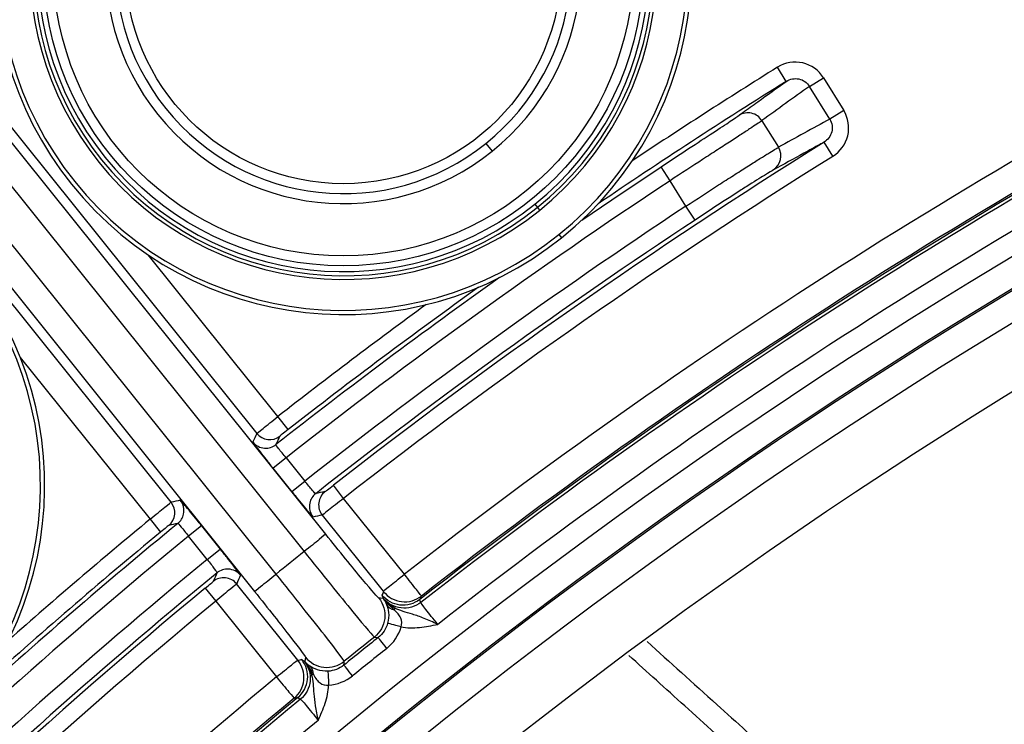
# Model space of a CAD drawing. Units: millimetres. Extents: x 69 to 1126, y 56 to 792.
# Drawn here: x 551 to 565, y 672 to 682 of the extents above; entities that cross this region are included whole.
import ezdxf

# ---------------------------------------------------------------- set-up
doc = ezdxf.new("R2010")
doc.units = ezdxf.units.MM
doc.header["$PDSIZE"] = -1
doc.layers.add('10', color=1, linetype='Continuous')
doc.styles.add('SLDTEXTSTYLE3', font='TXT', dxfattribs={"width": 0.7})
doc.dimstyles.new('SLDDIMSTYLE3', dxfattribs={"dimtxt": 12.733073, "dimasz": 12.733073, "dimexe": 0, "dimexo": 0.0625, "dimgap": 3.183268, "dimtad": 1, "dimdec": 1, "dimlfac": 1.25, "dimrnd": 1e-09, "dimzin": 4, "dimdsep": 46, "dimtxsty": 'SLDTEXTSTYLE3', "dimsah": 1, "dimcen": 0, "dimadec": 0, "dimazin": 1, "dimtfac": 1, "dimtdec": 1, "dimtofl": 0, "dimtmove": 0, "dimatfit": 3, "dimfxl": 1, "dimfrac": 2, "dimtolj": 1, "dimtzin": 12, "dimarcsym": 0})

# ---------------------------------------------------------------- blocks, each defined once
blk = doc.blocks.new('_D_4')
at = {"layer": '10', "color": 0, "lineweight": -2, "transparency": 16777216}
blk.add_line((792.738, 463.202), (696.068, 539.394), dxfattribs=at)
at = {"layer": '10', "color": 0, "transparency": 16777216}
blk.add_solid([(697.381, 541.06), (694.754, 537.727), (686.067, 547.275)], dxfattribs=at)
at = {"layer": 'Defpoints', "color": 0, "transparency": 16777216}
for p in [(526.477, 673.057), (686.067, 547.275)]:
    blk.add_point(p, dxfattribs=at)
at = {"layer": '10', "color": 0, "transparency": 16777216, "insert": (755.314, 504.857), "char_height": 12.73307, "attachment_point": 5, "rotation": 321.7564, "style": 'SLDTEXTSTYLE3'}
blk.add_mtext('\\A1;∅254.0 [∅10.00]', dxfattribs=at)

msp = doc.modelspace()

# ---------------------------------------------------------------- linework, layer by layer
at = {"color": 7, "linetype": 'Continuous', "lineweight": 25}
for p, q in [((548.559, 683.343), (554.244, 676.259)), ((553.007, 675.266), (547.322, 682.35)), ((555.242, 674.804), (549.277, 682.236)), ((548.965, 681.986), (554.93, 674.554)), ((554.524, 674.228), (548.559, 681.66)), ((561.9, 681.346), (561.773, 681.55)), ((548.247, 681.41), (554.212, 673.977)), ((562.236, 681.273), (562.438, 681.398)), ((562.438, 681.398), (562.731, 680.924)), ((562.529, 680.799), (562.236, 681.273)), ((562.731, 680.924), (562.529, 680.799)), ((561.548, 680.777), (561.786, 680.393)), ((557.558, 680.449), (557.648, 680.337)), ((562.573, 680.263), (562.446, 680.466)), ((560.221, 679.911), (560.089, 680.111)), ((560.449, 679.543), (560.221, 679.911)), ((558.263, 679.57), (558.301, 679.524)), ((558.301, 679.524), (558.333, 679.483)), ((560.581, 679.343), (560.449, 679.543)), ((558.614, 679.133), (558.651, 679.087)), ((554.55, 676.504), (552.674, 678.842)), ((550.825, 677.358), (552.702, 675.02)), ((554.698, 676.315), (554.55, 676.504)), ((554.668, 675.907), (554.48, 675.757)), ((554.668, 675.907), (554.938, 675.571)), ((554.75, 675.421), (554.48, 675.757)), ((554.75, 675.421), (554.938, 675.571)), ((555.499, 675.322), (555.352, 675.511)), ((556.379, 674.225), (555.499, 675.322)), ((555.191, 675.079), (556.073, 673.98)), ((552.702, 675.02), (552.854, 674.835)), ((553.446, 674.927), (553.259, 674.777)), ((553.446, 674.927), (553.716, 674.59)), ((553.529, 674.44), (553.259, 674.777)), ((553.529, 674.44), (553.716, 674.59)), ((554.836, 672.987), (553.954, 674.086)), ((553.498, 674.023), (553.651, 673.838)), ((553.651, 673.838), (554.53, 672.742)), ((556.08, 673.867), (556.074, 673.874)), ((556.08, 673.867), (556.08, 673.866)), ((554.94, 672.963), (554.946, 672.956)), ((554.946, 672.956), (554.946, 672.956))]:
    msp.add_line(p, q, dxfattribs=at)
at = {"color": 7, "linetype": 'Continuous', "lineweight": 25, "flags": 128}
for points in [[(558.944, 679.341), (559.376, 679.634), (560.089, 680.111)], [(556.078, 673.974), (556.065, 673.946), (556.055, 673.924)], [(556.055, 673.924), (556.064, 673.901), (556.071, 673.882)], [(556.602, 673.861), (556.615, 673.888), (556.625, 673.91)], [(556.068, 673.874), (556.035, 673.878), (556.009, 673.881)], [(556.074, 673.874), (556.071, 673.874), (556.068, 673.874)], [(556.617, 673.818), (556.608, 673.842), (556.601, 673.861)], [(555.946, 673.318), (555.977, 673.314), (556.001, 673.312)], [(554.894, 672.993), (554.865, 672.986), (554.841, 672.981)], [(554.933, 672.968), (554.911, 672.982), (554.894, 672.993)], [(554.947, 673.029), (554.943, 672.995), (554.94, 672.969)], [(554.94, 672.963), (554.94, 672.966), (554.94, 672.969)], [(555.504, 672.913), (555.508, 672.944), (555.51, 672.968)], [(554.785, 672.434), (554.815, 672.44), (554.838, 672.445)], [(554.838, 672.446), (554.86, 672.432), (554.876, 672.421)]]:
    msp.add_lwpolyline(points, dxfattribs=at)
at = {"color": 7, "linetype": 'Continuous', "lineweight": 25}
for centre, radius in [((606.272, 610.166), 101.6), ((555.496, 683.017), 4.336), ((555.496, 683.017), 4.193), ((555.496, 683.017), 3.15)]:
    msp.add_circle(centre, radius, dxfattribs=at)
for centre, radius, start, end in [((606.272, 610.166), 101.251, 92.45804, 163.25792), ((606.272, 610.166), 101.251, 92.71141, 163.21251), ((606.272, 610.166), 100.516, 147.70317, 109.79683), ((606.272, 610.166), 100.473, 147.70317, 109.79683), ((606.272, 610.166), 100.074, 147.70317, 109.79683), ((606.272, 610.166), 99.759, 147.70317, 109.79683), ((606.272, 610.166), 99.359, 147.70317, 109.79683), ((606.272, 610.166), 99.336, 147.70317, 109.79683), ((606.272, 610.166), 98.937, 147.70317, 109.79683), ((606.272, 610.166), 100.62, 109.82947, 147.67053), ((606.272, 610.166), 97.821, 112.63981, 144.86019), ((606.272, 610.166), 86.914, 146.81937, 110.68063), ((555.496, 683.017), 5.04, 308.75, 128.75), ((555.496, 683.017), 4.98, 308.75, 128.75), ((555.496, 683.017), 4.532, 308.75, 128.75), ((555.496, 683.017), 4.48, 308.75, 128.75), ((555.496, 683.017), 4.42, 308.75, 128.75), ((555.496, 683.017), 5.04, 128.75, 308.75), ((555.496, 683.017), 4.98, 128.75, 308.75), ((555.496, 683.017), 4.532, 128.75, 308.75), ((555.496, 683.017), 4.48, 128.75, 308.75), ((555.496, 683.017), 4.42, 128.75, 308.75), ((555.496, 683.017), 3.437, 308.75, 128.75), ((555.496, 683.017), 3.293, 308.75, 128.75), ((555.496, 683.017), 3.437, 128.75, 308.75), ((555.496, 683.017), 3.293, 128.75, 308.75), ((606.272, 610.166), 81.197, 117.0398, 127.91363), ((606.272, 610.166), 80.772, 117.02527, 127.94815), ((606.272, 610.166), 80.729, 117.02527, 127.95784), ((606.272, 610.166), 80.797, 117.0398, 127.91364), ((606.272, 610.166), 80.33, 117.02527, 127.95939), ((606.272, 610.166), 80.015, 117.02527, 140.47473), ((606.272, 610.166), 84.118, 121.93873, 123.63905), ((606.272, 610.166), 83.878, 121.93873, 124.15615), ((606.272, 610.166), 79.615, 117.02527, 140.47473), ((606.272, 610.166), 79.592, 117.02527, 140.47473), ((561.344, 680.652), 0.239, 31.5664, 122.1452), ((606.272, 610.166), 79.192, 117.02527, 140.47473), ((546.138, 675.506), 5.04, 308.75, 128.75), ((546.138, 675.506), 4.98, 308.75, 128.75), ((606.272, 610.166), 82.842, 121.93999, 127.92786), ((561.583, 680.267), 0.239, 302.8732, 31.959), ((606.272, 610.166), 82.602, 121.93999, 127.92786), ((606.272, 610.166), 78.344, 116.99583, 140.50417), ((606.272, 610.166), 83.576, 123.436, 128.1308), ((606.272, 610.166), 83.144, 123.44475, 128.12759), ((606.272, 610.166), 82.904, 123.44475, 128.11822), ((606.272, 610.166), 83.816, 125.3722, 128.12868), ((606.272, 610.166), 83.878, 125.59528, 127.94268), ((606.272, 610.166), 84.118, 126.11237, 127.94268), ((554.431, 676.41), 0.24, 218.7567, 308.0328), ((660.399, 626.459), 116.936, 154.81497, 154.88121), ((554.374, 676.287), 0.24, 218.7589, 266.3646), ((554.374, 676.287), 0.24, 266.3635, 308.1185), ((555.245, 675.202), 0.24, 128.1284, 167.3603), ((578.726, 561.768), 116.054, 101.68057, 101.74824), ((555.379, 675.229), 0.24, 128.0469, 218.7428), ((552.82, 675.116), 0.24, 309.4672, 38.7433), ((552.952, 675.146), 0.24, 347.4563, 38.7411), ((555.245, 675.202), 0.24, 167.3594, 218.7407), ((552.952, 675.146), 0.24, 309.3814, 347.457), ((606.272, 610.166), 83.816, 129.37132, 132.1278), ((606.272, 610.166), 84.118, 129.55732, 131.38763), ((578.648, 560.858), 116.926, 102.61879, 102.68503), ((606.272, 610.166), 83.576, 129.3692, 134.064), ((606.272, 610.166), 83.878, 129.55732, 131.90472), ((606.272, 610.166), 82.351, 128.5689, 128.9311), ((606.272, 610.166), 83.144, 129.37241, 134.05525), ((606.272, 610.166), 82.904, 129.38178, 134.05525), ((659.476, 626.588), 116.044, 155.75175, 155.81944), ((553.767, 673.936), 0.24, 38.7572, 129.4531), ((553.823, 674.061), 0.24, 86.8538, 129.3715), ((553.823, 674.06), 0.24, 38.7594, 86.8551), ((606.272, 610.166), 82.842, 129.57214, 135.56001), ((606.272, 610.166), 82.602, 129.57214, 135.56001), ((556.145, 673.923), 0.0862, 219.0315, 221.0916), ((606.272, 610.166), 80.713, 128.52408, 128.97592), ((606.272, 610.166), 80.752, 128.55169, 128.94831), ((606.272, 610.166), 80.513, 128.52408, 128.97592), ((554.876, 672.905), 0.0862, 36.4084, 38.4685), ((606.272, 610.166), 81.197, 129.58637, 140.4602), ((606.272, 610.166), 80.797, 129.58636, 140.4602), ((606.272, 610.166), 80.772, 129.55206, 140.47473), ((606.272, 610.166), 80.729, 129.54216, 140.47473), ((606.272, 610.166), 80.33, 129.54061, 140.47473)]:
    msp.add_arc(centre, radius, start, end, dxfattribs=at)
for centre, major_axis, ratio, start_param, end_param in [((610.908, 613.036), (71.412, 44.191), 0.99807, 1.636113, 1.646207), ((602.071, 607.567), (70.908, 43.879), 0.99807, 1.511866, 1.52202), ((649.545, 644.897), (86.927, 69.766), 0.866047, 2.08368, 2.084934), ((562.999, 575.436), (86.927, 69.766), 0.866047, 1.056659, 1.057913), ((562.874, 575.336), (86.428, 69.365), 0.866047, 1.036442, 1.037718), ((649.67, 644.997), (86.428, 69.365), 0.866047, 2.103875, 2.105151)]:
    msp.add_ellipse(centre, major_axis=major_axis, ratio=ratio, start_param=start_param, end_param=end_param, dxfattribs=at)
for points, knots in [([(526.222, 623.786), (526.706, 624.002), (527.693, 624.444), (529.283, 624.87), (530.907, 625.253), (532.519, 625.651), (534.057, 626.158), (535.467, 626.863), (536.644, 627.819), (537.582, 628.971), (538.352, 630.236), (539.041, 631.59), (539.703, 632.974), (540.392, 634.328), (541.211, 635.672), (542.26, 636.926), (543.66, 637.934), (545.27, 638.622), (547.004, 639.112), (548.78, 639.521), (550.523, 639.962), (552.162, 640.543), (553.64, 641.384), (554.864, 642.571), (555.848, 644.016), (556.685, 645.619), (557.473, 647.275), (558.302, 648.887), (559.268, 650.349), (560.467, 651.563), (561.925, 652.432), (563.553, 653.033), (565.163, 653.448), (566.688, 653.803), (568.078, 654.159), (569.409, 654.597), (570.644, 655.177), (571.737, 655.943), (572.655, 656.907), (573.43, 658.014), (574.106, 659.227), (574.749, 660.531), (575.397, 661.878), (576.105, 663.211), (576.914, 664.436), (577.878, 665.498), (579.037, 666.33), (580.431, 666.982), (582.03, 667.477), (583.778, 667.892), (585.524, 668.31), (587.141, 668.82), (588.569, 669.512), (589.762, 670.426), (590.741, 671.585), (591.559, 672.908), (592.282, 674.332), (592.977, 675.787), (593.706, 677.205), (594.565, 678.567), (595.652, 679.792), (597.055, 680.74), (598.651, 681.393), (600.388, 681.872), (602.199, 682.287), (604.005, 682.756), (605.642, 683.38), (607.043, 684.25), (608.153, 685.378), (609.059, 686.714), (609.838, 688.181), (610.559, 689.707), (611.082, 690.709), (611.343, 691.208)], [0, 0, 0, 0, 0.013839, 0.028229, 0.042908, 0.057487, 0.071617, 0.08518, 0.098475, 0.110911, 0.123824, 0.137142, 0.150612, 0.163928, 0.176838, 0.191708, 0.206349, 0.221465, 0.237258, 0.253405, 0.269109, 0.284243, 0.29876, 0.313174, 0.328395, 0.344269, 0.360425, 0.376344, 0.391627, 0.406069, 0.420548, 0.43562, 0.451287, 0.463988, 0.476562, 0.488789, 0.500585, 0.512096, 0.52347, 0.535196, 0.547333, 0.559746, 0.573201, 0.586414, 0.599172, 0.611492, 0.623693, 0.636203, 0.651562, 0.667374, 0.683173, 0.698497, 0.711619, 0.724446, 0.737482, 0.751036, 0.765045, 0.779217, 0.793199, 0.806708, 0.821245, 0.835648, 0.850561, 0.866116, 0.882735, 0.89913, 0.914859, 0.928376, 0.941888, 0.955889, 0.970448, 0.985286, 1, 1, 1, 1]), ([(525.178, 614.305), (525.656, 614.422), (526.599, 614.653), (527.968, 615.086), (529.241, 615.657), (530.381, 616.422), (531.334, 617.4), (532.135, 618.53), (532.826, 619.766), (533.463, 621.062), (534.097, 622.376), (534.771, 623.657), (535.539, 624.851), (536.445, 625.897), (537.529, 626.74), (538.766, 627.371), (540.111, 627.843), (541.604, 628.237), (543.203, 628.606), (544.852, 629.033), (546.41, 629.599), (547.817, 630.4), (548.989, 631.509), (549.918, 632.822), (550.695, 634.247), (551.4, 635.707), (552.112, 637.161), (552.894, 638.537), (553.793, 639.731), (554.842, 640.691), (556.028, 641.395), (557.337, 641.921), (558.729, 642.324), (560.164, 642.667), (561.601, 643.009), (563.04, 643.42), (564.435, 643.978), (565.728, 644.777), (566.806, 645.847), (567.693, 647.117), (568.453, 648.517), (569.158, 649.978), (569.871, 651.431), (570.656, 652.805), (571.585, 654.032), (572.712, 655.032), (574.029, 655.762), (575.47, 656.29), (576.993, 656.695), (578.51, 657.047), (579.971, 657.416), (581.336, 657.86), (582.6, 658.45), (583.724, 659.24), (584.667, 660.247), (585.463, 661.411), (586.181, 662.728), (586.867, 664.145), (587.577, 665.599), (588.357, 666.979), (589.277, 668.215), (590.399, 669.235), (591.727, 669.984), (593.191, 670.525), (594.741, 670.937), (596.324, 671.304), (597.876, 671.699), (599.345, 672.201), (600.682, 672.885), (601.837, 673.822), (602.793, 674.995), (603.598, 676.336), (604.321, 677.777), (605.022, 679.242), (605.765, 680.662), (606.614, 681.958), (607.631, 683.067), (608.853, 683.916), (610.235, 684.533), (611.735, 684.991), (613.301, 685.368), (614.883, 685.742), (616.415, 686.187), (617.843, 686.789), (619.113, 687.626), (620.172, 688.726), (620.72, 689.583), (621, 690.02)], [0, 0, 0, 0, 0.011464, 0.022632, 0.033399, 0.043877, 0.05439, 0.065034, 0.07606, 0.087345, 0.098675, 0.110046, 0.121049, 0.131673, 0.142143, 0.152813, 0.163876, 0.175288, 0.188784, 0.202107, 0.214952, 0.227297, 0.239544, 0.252198, 0.26462, 0.27732, 0.289987, 0.302318, 0.314166, 0.324654, 0.335213, 0.346121, 0.357418, 0.368956, 0.380499, 0.391813, 0.403809, 0.415399, 0.426969, 0.438925, 0.451355, 0.464058, 0.47672, 0.489043, 0.500882, 0.512409, 0.523864, 0.535755, 0.548066, 0.560564, 0.572032, 0.583185, 0.593936, 0.604423, 0.614984, 0.625893, 0.637193, 0.649889, 0.662562, 0.674907, 0.686769, 0.698303, 0.709951, 0.722046, 0.734579, 0.747304, 0.759898, 0.771877, 0.783398, 0.794708, 0.806247, 0.818468, 0.831079, 0.843802, 0.856313, 0.868377, 0.879802, 0.891134, 0.902792, 0.914917, 0.927615, 0.94034, 0.952778, 0.964737, 0.976322, 0.987951, 1, 1, 1, 1]), ([(525.176, 606.069), (525.494, 606.445), (526.143, 607.212), (526.904, 608.545), (527.606, 609.945), (528.287, 611.368), (529.006, 612.736), (529.824, 613.987), (530.794, 615.066), (531.962, 615.911), (533.297, 616.537), (534.751, 617.001), (536.276, 617.379), (537.815, 617.738), (539.316, 618.15), (540.73, 618.691), (542.01, 619.433), (543.094, 620.432), (543.988, 621.633), (544.75, 622.972), (545.444, 624.385), (546.129, 625.807), (546.865, 627.174), (547.715, 628.421), (548.711, 629.457), (549.862, 630.233), (551.11, 630.799), (552.453, 631.228), (553.85, 631.579), (555.263, 631.909), (556.693, 632.281), (558.094, 632.764), (559.416, 633.444), (560.559, 634.372), (561.5, 635.524), (562.292, 636.832), (562.999, 638.231), (563.662, 639.618), (564.338, 640.933), (565.07, 642.127), (565.925, 643.188), (566.944, 644.067), (568.123, 644.735), (569.506, 645.271), (571.068, 645.698), (572.759, 646.089), (574.427, 646.513), (576.007, 647.069), (577.338, 647.804), (578.381, 648.713), (579.192, 649.707), (579.891, 650.822), (580.519, 652.017), (581.145, 653.313), (581.806, 654.662), (582.566, 656.004), (583.457, 657.208), (584.537, 658.211), (585.814, 658.958), (587.226, 659.503), (588.777, 659.93), (590.417, 660.31), (592.088, 660.73), (593.674, 661.277), (595.115, 662.052), (596.326, 663.139), (597.301, 664.472), (598.12, 665.961), (598.872, 667.522), (599.634, 669.073), (600.482, 670.52), (601.499, 671.784), (602.748, 672.776), (604.2, 673.479), (605.697, 673.957), (607.177, 674.324), (608.589, 674.654), (609.976, 675.021), (611.296, 675.481), (612.513, 676.093), (613.65, 676.955), (614.646, 678.114), (615.508, 679.518), (616.268, 681.029), (616.977, 682.514), (617.704, 683.9), (618.498, 685.13), (619.442, 686.202), (620.577, 687.053), (621.869, 687.682), (623.27, 688.15), (624.736, 688.521), (625.728, 688.757), (626.227, 688.876)], [0, 0, 0, 0, 0.010692, 0.021809, 0.03325, 0.04477, 0.056096, 0.066834, 0.077197, 0.087451, 0.097964, 0.109115, 0.120587, 0.132131, 0.143471, 0.15441, 0.164966, 0.175439, 0.186208, 0.197404, 0.208897, 0.220431, 0.231734, 0.242624, 0.253152, 0.262761, 0.272628, 0.282857, 0.293361, 0.303951, 0.314412, 0.325473, 0.336117, 0.346569, 0.35723, 0.368312, 0.379745, 0.391297, 0.401751, 0.411897, 0.421686, 0.431272, 0.440966, 0.450986, 0.463452, 0.476153, 0.488722, 0.500852, 0.512497, 0.521537, 0.530758, 0.540294, 0.550117, 0.560093, 0.57159, 0.582793, 0.593569, 0.604045, 0.614596, 0.625527, 0.636861, 0.649558, 0.662142, 0.674299, 0.685963, 0.697475, 0.709337, 0.72171, 0.734389, 0.747018, 0.759263, 0.770793, 0.782085, 0.793634, 0.805677, 0.816193, 0.826781, 0.837227, 0.847359, 0.857137, 0.866722, 0.878184, 0.890122, 0.902476, 0.91495, 0.925905, 0.936494, 0.946711, 0.956798, 0.967113, 0.977823, 0.988856, 1, 1, 1, 1]), ([(525.286, 604.274), (525.69, 604.563), (526.51, 605.149), (527.945, 605.725), (529.464, 606.169), (531.037, 606.539), (532.593, 606.915), (534.084, 607.372), (535.459, 607.986), (536.677, 608.83), (537.691, 609.933), (538.539, 611.223), (539.281, 612.638), (539.981, 614.099), (540.701, 615.539), (541.506, 616.886), (542.468, 618.074), (543.642, 619.026), (545.004, 619.716), (546.489, 620.218), (548.048, 620.612), (549.627, 620.978), (551.171, 621.392), (552.628, 621.937), (553.912, 622.671), (554.969, 623.624), (555.828, 624.734), (556.562, 625.976), (557.225, 627.294), (557.868, 628.636), (558.558, 629.985), (559.355, 631.278), (560.339, 632.442), (561.539, 633.361), (562.918, 634.025), (564.416, 634.509), (565.98, 634.896), (567.514, 635.254), (568.97, 635.655), (570.305, 636.155), (571.525, 636.827), (572.578, 637.72), (573.458, 638.807), (574.206, 640.033), (574.877, 641.344), (575.52, 642.686), (576.183, 644.004), (576.918, 645.245), (577.777, 646.354), (578.867, 647.333), (580.234, 648.096), (581.824, 648.659), (583.503, 649.087), (585.165, 649.471), (586.748, 649.902), (588.198, 650.457), (589.508, 651.226), (590.608, 652.265), (591.512, 653.512), (592.282, 654.897), (592.968, 656.311), (593.637, 657.686), (594.335, 658.967), (595.135, 660.138), (596.085, 661.15), (597.217, 661.943), (598.58, 662.576), (600.152, 663.061), (601.877, 663.472), (603.602, 663.884), (605.258, 664.4), (606.672, 665.083), (607.801, 665.946), (608.674, 666.922), (609.419, 668.036), (610.076, 669.246), (610.703, 670.53), (611.338, 671.841), (612.031, 673.127), (612.822, 674.307), (613.761, 675.331), (614.882, 676.139), (616.228, 676.779), (617.772, 677.269), (619.465, 677.678), (621.163, 678.078), (622.81, 678.572), (624.343, 679.268), (625.677, 680.278), (626.744, 681.586), (627.62, 683.082), (628.404, 684.674), (629.165, 686.285), (629.773, 687.299), (630.073, 687.8)], [0, 0, 0, 0, 0.010477, 0.021299, 0.032549, 0.044051, 0.055525, 0.066504, 0.077062, 0.087326, 0.097671, 0.108616, 0.119969, 0.131516, 0.142967, 0.154069, 0.164738, 0.175191, 0.185845, 0.196928, 0.20837, 0.219919, 0.231284, 0.242248, 0.252813, 0.262408, 0.27224, 0.282442, 0.292936, 0.303526, 0.313987, 0.325036, 0.335662, 0.346117, 0.356816, 0.367951, 0.37942, 0.390962, 0.40136, 0.411414, 0.421124, 0.430708, 0.440493, 0.450643, 0.461105, 0.471695, 0.482188, 0.492387, 0.502217, 0.511811, 0.52324, 0.535144, 0.547486, 0.55996, 0.571306, 0.582244, 0.592792, 0.603273, 0.614075, 0.625312, 0.636827, 0.647389, 0.657732, 0.667718, 0.677383, 0.686982, 0.696827, 0.709123, 0.72178, 0.734432, 0.746718, 0.758479, 0.767515, 0.776661, 0.786105, 0.795867, 0.805822, 0.816391, 0.826755, 0.836765, 0.846445, 0.856037, 0.86586, 0.877907, 0.890321, 0.902766, 0.914889, 0.926736, 0.938263, 0.950009, 0.962277, 0.974938, 0.987637, 1, 1, 1, 1]), ([(533.908, 602.535), (534.143, 603.02), (534.607, 603.978), (535.36, 605.36), (536.239, 606.612), (537.303, 607.669), (538.569, 608.457), (539.97, 609.027), (541.458, 609.452), (542.991, 609.814), (544.528, 610.186), (546.02, 610.639), (547.415, 611.259), (548.647, 612.116), (549.664, 613.229), (550.509, 614.521), (551.244, 615.926), (551.939, 617.377), (552.654, 618.806), (553.452, 620.144), (554.404, 621.326), (555.563, 622.277), (556.909, 622.97), (558.38, 623.474), (559.977, 623.882), (561.647, 624.267), (563.326, 624.725), (564.897, 625.352), (566.29, 626.254), (567.386, 627.434), (568.256, 628.767), (568.991, 630.173), (569.686, 631.624), (570.401, 633.052), (571.2, 634.39), (572.152, 635.572), (573.352, 636.554), (574.803, 637.28), (576.437, 637.806), (578.146, 638.22), (579.862, 638.624), (581.518, 639.118), (583.048, 639.81), (584.373, 640.804), (585.437, 642.092), (586.311, 643.567), (587.031, 645.03), (587.691, 646.398), (588.328, 647.616), (589.039, 648.752), (589.867, 649.763), (590.896, 650.649), (592.158, 651.35), (593.61, 651.88), (595.146, 652.288), (596.714, 652.651), (598.259, 653.045), (599.731, 653.547), (601.043, 654.219), (602.146, 655.102), (603.041, 656.158), (603.8, 657.357), (604.474, 658.649), (605.114, 659.979), (605.766, 661.296), (606.479, 662.545), (607.306, 663.673), (608.29, 664.631), (609.451, 665.367), (610.74, 665.917), (612.205, 666.359), (613.806, 666.742), (615.489, 667.143), (617.108, 667.638), (618.528, 668.3), (619.7, 669.162), (620.626, 670.185), (621.408, 671.361), (622.094, 672.639), (622.736, 673.966), (623.371, 675.265), (624.041, 676.486), (624.787, 677.585), (625.66, 678.546), (626.691, 679.321), (627.968, 679.969), (629.484, 680.479), (631.191, 680.901), (632.913, 681.302), (634.583, 681.781), (636.129, 682.452), (637.495, 683.406), (638.179, 684.258), (638.523, 684.687)], [0, 0, 0, 0, 0.011516, 0.02278, 0.033618, 0.044111, 0.054618, 0.065287, 0.076363, 0.087677, 0.098963, 0.110188, 0.120979, 0.131465, 0.142039, 0.153007, 0.164378, 0.17594, 0.187407, 0.198528, 0.209217, 0.219683, 0.230339, 0.24142, 0.252864, 0.265581, 0.278066, 0.290051, 0.301613, 0.31323, 0.3242, 0.335572, 0.347134, 0.3586, 0.369719, 0.380407, 0.390873, 0.402615, 0.414874, 0.427523, 0.440213, 0.452577, 0.464418, 0.475936, 0.487658, 0.499895, 0.512534, 0.522524, 0.532365, 0.541915, 0.551143, 0.560193, 0.570792, 0.581796, 0.593193, 0.604758, 0.616205, 0.62729, 0.637949, 0.647543, 0.657297, 0.667404, 0.677841, 0.688439, 0.698977, 0.709253, 0.71916, 0.728791, 0.738437, 0.748374, 0.758676, 0.771122, 0.783571, 0.79568, 0.807284, 0.816884, 0.826587, 0.836622, 0.847006, 0.85759, 0.868157, 0.877913, 0.887351, 0.896497, 0.905546, 0.914772, 0.927, 0.939648, 0.95238, 0.964819, 0.976739, 0.988293, 1, 1, 1, 1]), ([(533.547, 597.794), (534.053, 597.976), (535.081, 598.345), (536.686, 598.727), (538.298, 599.108), (539.868, 599.546), (541.329, 600.136), (542.627, 600.952), (543.699, 602.035), (544.582, 603.315), (545.346, 604.733), (546.061, 606.22), (546.793, 607.702), (547.607, 609.096), (548.581, 610.329), (549.777, 611.317), (551.174, 612.029), (552.699, 612.541), (554.3, 612.941), (555.918, 613.317), (557.496, 613.75), (558.978, 614.329), (560.308, 615.14), (561.412, 616.235), (562.29, 617.499), (563.026, 618.851), (563.691, 620.22), (564.357, 621.588), (565.077, 622.897), (565.91, 624.085), (566.937, 625.131), (568.21, 625.949), (569.677, 626.549), (571.248, 626.993), (572.865, 627.371), (574.47, 627.765), (576.006, 628.26), (577.381, 628.928), (578.541, 629.818), (579.476, 630.9), (580.263, 632.137), (580.959, 633.472), (581.619, 634.847), (582.295, 636.204), (583.04, 637.485), (583.915, 638.631), (584.966, 639.584), (586.199, 640.301), (587.558, 640.83), (588.973, 641.226), (590.4, 641.564), (591.795, 641.9), (593.15, 642.294), (594.423, 642.804), (595.642, 643.516), (596.733, 644.519), (597.666, 645.793), (598.456, 647.213), (599.179, 648.705), (599.905, 650.194), (600.701, 651.607), (601.62, 652.836), (602.703, 653.821), (603.935, 654.538), (605.293, 655.068), (606.737, 655.473), (608.22, 655.823), (609.697, 656.181), (611.123, 656.611), (612.453, 657.183), (613.644, 657.959), (614.644, 658.97), (615.48, 660.156), (616.188, 661.437), (616.831, 662.751), (617.457, 664.046), (618.121, 665.297), (618.872, 666.454), (619.772, 667.492), (620.87, 668.344), (622.153, 668.988), (623.547, 669.464), (625.01, 669.842), (626.496, 670.188), (627.933, 670.557), (629.28, 671.01), (630.501, 671.597), (631.586, 672.376), (632.5, 673.357), (633.307, 674.534), (634.032, 675.873), (634.728, 677.315), (635.432, 678.75), (636.204, 680.109), (637.115, 681.326), (638.223, 682.33), (639.528, 683.08), (640.478, 683.414), (640.962, 683.584)], [0, 0, 0, 0, 0.011108, 0.022559, 0.034081, 0.045372, 0.056233, 0.066541, 0.076847, 0.087508, 0.098587, 0.11013, 0.121614, 0.132762, 0.143463, 0.153923, 0.164578, 0.175673, 0.187131, 0.198683, 0.210026, 0.220945, 0.231478, 0.241985, 0.252852, 0.263201, 0.273772, 0.284335, 0.294663, 0.304619, 0.314264, 0.324772, 0.335641, 0.346946, 0.35849, 0.369972, 0.381115, 0.391812, 0.401402, 0.411132, 0.421221, 0.431652, 0.442245, 0.452763, 0.462995, 0.472847, 0.482449, 0.492131, 0.502151, 0.512532, 0.522506, 0.532465, 0.542216, 0.551639, 0.560766, 0.571245, 0.582038, 0.593278, 0.604802, 0.616316, 0.627531, 0.638298, 0.647901, 0.657582, 0.667599, 0.677978, 0.688558, 0.699108, 0.709404, 0.719323, 0.728951, 0.738593, 0.748542, 0.758864, 0.768819, 0.778796, 0.788601, 0.798091, 0.807264, 0.816853, 0.826636, 0.836793, 0.847268, 0.857865, 0.868346, 0.877943, 0.887203, 0.896254, 0.905378, 0.914795, 0.92569, 0.936819, 0.947915, 0.958721, 0.969108, 0.979213, 0.989415, 1, 1, 1, 1]), ([(527.17, 628.505), (527.399, 628.978), (527.853, 629.917), (528.563, 631.288), (529.373, 632.554), (530.34, 633.657), (531.508, 634.526), (532.923, 635.203), (534.552, 635.711), (536.334, 636.134), (538.114, 636.56), (539.711, 637.07), (541.069, 637.731), (542.172, 638.544), (543.096, 639.567), (543.878, 640.742), (544.636, 642.155), (545.399, 643.758), (546.256, 645.46), (547.186, 646.902), (548.225, 648.019), (549.343, 648.813), (550.601, 649.407), (551.96, 649.853), (553.371, 650.211), (554.792, 650.542), (556.183, 650.901), (557.513, 651.345), (558.753, 651.938), (559.86, 652.734), (560.795, 653.75), (561.585, 654.921), (562.275, 656.197), (562.92, 657.526), (563.566, 658.852), (564.286, 660.17), (565.148, 661.413), (566.237, 662.5), (567.547, 663.309), (569.008, 663.889), (570.566, 664.322), (572.167, 664.696), (573.753, 665.088), (575.293, 665.59), (576.73, 666.299), (577.979, 667.315), (578.987, 668.596), (579.825, 670.047), (580.578, 671.586), (581.291, 673.062), (582.028, 674.404), (582.83, 675.562), (583.78, 676.561), (584.912, 677.341), (586.181, 677.924), (587.549, 678.363), (589.021, 678.732), (590.556, 679.089), (592.104, 679.506), (593.558, 680.06), (594.887, 680.813), (595.59, 681.523), (595.94, 681.876)], [0, 0, 0, 0, 0.017167, 0.034074, 0.050413, 0.066162, 0.081707, 0.097624, 0.117181, 0.137336, 0.157473, 0.176983, 0.191971, 0.206631, 0.221447, 0.236771, 0.252628, 0.273803, 0.294753, 0.314866, 0.329651, 0.344321, 0.359352, 0.374944, 0.390982, 0.406886, 0.422615, 0.437901, 0.452646, 0.467344, 0.482173, 0.4975, 0.513369, 0.529559, 0.545738, 0.561578, 0.578569, 0.594999, 0.611454, 0.628495, 0.6462, 0.664253, 0.682188, 0.699588, 0.717079, 0.734207, 0.751734, 0.770018, 0.788849, 0.807729, 0.823554, 0.838828, 0.853624, 0.868337, 0.883437, 0.899102, 0.915197, 0.933039, 0.950585, 0.967504, 0.983813, 1, 1, 1, 1]), ([(562.438, 681.398), (562.371, 681.506), (562.26, 681.584), (562.015, 681.64), (561.881, 681.618), (561.773, 681.55)], [0, 0, 0, 0, 0.5, 0.5, 1, 1, 1, 1]), ([(561.217, 680.855), (561.235, 680.868), (561.253, 680.881), (561.271, 680.894), (561.344, 680.947), (561.416, 680.999), (561.489, 681.052), (561.626, 681.151), (561.763, 681.249), (561.9, 681.346)], [0, 0, 0, 0, 0.0006, 0.0006, 0.0006, 0.003, 0.003, 0.003, 0.007515746, 0.007515746, 0.007515746, 0.007515746]), ([(561.9, 681.346), (561.954, 681.38), (562.021, 681.393), (562.145, 681.367), (562.202, 681.328), (562.236, 681.273)], [0, 0, 0, 0, 0.5, 0.5, 1, 1, 1, 1]), ([(562.573, 680.263), (562.681, 680.33), (562.759, 680.439), (562.818, 680.683), (562.798, 680.816), (562.731, 680.924)], [0, 0, 0, 0, 0.5, 0.5, 1, 1, 1, 1]), ([(560.089, 680.111), (560.363, 680.292), (560.631, 680.467), (560.94, 680.67), (561.026, 680.726), (561.156, 680.813), (561.199, 680.841), (561.217, 680.855)], [0, 0, 0, 0, 0.5, 0.5, 0.75, 0.75, 1, 1, 1, 1]), ([(561.548, 680.777), (561.526, 680.762), (561.476, 680.729), (561.362, 680.653), (561.317, 680.624), (561.218, 680.56), (561.162, 680.523), (561.041, 680.444), (560.976, 680.402), (560.839, 680.313), (560.766, 680.266), (560.541, 680.119), (560.383, 680.016), (560.221, 679.911)], [0, 0, 0, 0, 0.25, 0.25, 0.375, 0.375, 0.5, 0.5, 0.625, 0.625, 0.75, 0.75, 1, 1, 1, 1]), ([(562.529, 680.799), (562.563, 680.745), (562.572, 680.677), (562.541, 680.554), (562.5, 680.5), (562.446, 680.466)], [0, 0, 0, 0, 0.5, 0.5, 1, 1, 1, 1]), ([(528.424, 587.077), (528.9, 587.225), (529.862, 587.523), (531.339, 587.864), (532.81, 588.22), (534.236, 588.638), (535.569, 589.192), (536.747, 589.927), (537.727, 590.866), (538.538, 591.948), (539.238, 593.15), (539.876, 594.421), (540.546, 595.818), (541.297, 597.28), (542.232, 598.717), (543.391, 599.932), (544.84, 600.833), (546.494, 601.461), (548.282, 601.924), (550.013, 602.322), (551.621, 602.759), (553.051, 603.302), (554.346, 604.049), (555.441, 605.057), (556.343, 606.272), (557.109, 607.627), (557.809, 609.054), (558.512, 610.511), (559.283, 611.928), (560.202, 613.228), (561.328, 614.312), (562.678, 615.108), (564.177, 615.676), (565.691, 616.082), (567.162, 616.426), (568.545, 616.768), (569.88, 617.178), (571.126, 617.715), (572.246, 618.421), (573.196, 619.328), (573.996, 620.387), (574.688, 621.563), (575.358, 622.888), (576.04, 624.316), (576.799, 625.781), (577.673, 627.126), (578.735, 628.281), (580.03, 629.155), (581.494, 629.778), (583.066, 630.234), (584.689, 630.616), (586.306, 631.008), (587.857, 631.495), (589.288, 632.169), (590.507, 633.094), (591.486, 634.245), (592.29, 635.534), (593.002, 636.922), (593.682, 638.344), (594.424, 639.807), (595.305, 641.231), (596.45, 642.512), (597.875, 643.459), (599.492, 644.109), (601.223, 644.579), (602.995, 644.986), (604.691, 645.427), (606.244, 646.003), (607.604, 646.785), (608.743, 647.855), (609.672, 649.145), (610.459, 650.579), (611.184, 652.081), (611.916, 653.575), (612.725, 654.987), (613.689, 656.242), (614.874, 657.257), (616.267, 657.989), (617.764, 658.503), (619.307, 658.898), (620.843, 659.254), (622.351, 659.649), (623.782, 660.158), (625.115, 660.867), (626.279, 661.862), (627.244, 663.115), (628.054, 664.526), (628.785, 666.021), (629.51, 667.522), (630.283, 668.931), (631.173, 670.177), (632.224, 671.207), (633.477, 671.981), (634.871, 672.546), (636.358, 672.971), (637.89, 673.333), (639.417, 673.702), (640.89, 674.149), (642.258, 674.752), (643.466, 675.574), (644.465, 676.634), (645.294, 677.859), (646.014, 679.199), (646.462, 680.126), (646.689, 680.593)], [0, 0, 0, 0, 0.009389, 0.018974, 0.028548, 0.037909, 0.046934, 0.055678, 0.0639, 0.072343, 0.081091, 0.090073, 0.099132, 0.11029, 0.121022, 0.131341, 0.141645, 0.152871, 0.164565, 0.176419, 0.18635, 0.19593, 0.20517, 0.214334, 0.22376, 0.233563, 0.243625, 0.253713, 0.26405, 0.273981, 0.283595, 0.293262, 0.303296, 0.313713, 0.322768, 0.33177, 0.340556, 0.349038, 0.357279, 0.365353, 0.373637, 0.382216, 0.391027, 0.401615, 0.41204, 0.422089, 0.431764, 0.441373, 0.45129, 0.461616, 0.472183, 0.482716, 0.492954, 0.502779, 0.512364, 0.521544, 0.531078, 0.540933, 0.550918, 0.560793, 0.571824, 0.582397, 0.592884, 0.603756, 0.615095, 0.626642, 0.638034, 0.64809, 0.657771, 0.667377, 0.677286, 0.687605, 0.698169, 0.708706, 0.718952, 0.728785, 0.73837, 0.748109, 0.758248, 0.768126, 0.778111, 0.787962, 0.797491, 0.806666, 0.816252, 0.826082, 0.836326, 0.846862, 0.857427, 0.867747, 0.877105, 0.886176, 0.895269, 0.904669, 0.914427, 0.924393, 0.934333, 0.944025, 0.953349, 0.962407, 0.971355, 0.980611, 0.990209, 1, 1, 1, 1]), ([(562.446, 680.466), (562.427, 680.456), (562.407, 680.445), (562.387, 680.435), (562.309, 680.392), (562.231, 680.35), (562.153, 680.307), (562.006, 680.227), (561.859, 680.147), (561.713, 680.066)], [0, 0, 0, 0, 0.0006, 0.0006, 0.0006, 0.003, 0.003, 0.003, 0.007514757, 0.007514757, 0.007514757, 0.007514757]), ([(560.449, 679.543), (560.61, 679.649), (560.769, 679.752), (560.994, 679.897), (561.068, 679.944), (561.205, 680.032), (561.27, 680.073), (561.392, 680.15), (561.449, 680.186), (561.55, 680.249), (561.595, 680.277), (561.711, 680.349), (561.763, 680.38), (561.786, 680.393)], [0, 0, 0, 0, 0.25, 0.25, 0.375, 0.375, 0.5, 0.5, 0.625, 0.625, 0.75, 0.75, 1, 1, 1, 1]), ([(561.713, 680.066), (561.693, 680.055), (561.65, 680.029), (561.518, 679.947), (561.431, 679.893), (561.276, 679.795), (561.221, 679.76), (561.105, 679.685), (561.043, 679.645), (560.852, 679.521), (560.717, 679.433), (560.581, 679.343)], [0, 0, 0, 0, 0.25, 0.25, 0.5, 0.5, 0.625, 0.625, 0.75, 0.75, 1, 1, 1, 1]), ([(531.201, 579.218), (531.546, 579.555), (532.247, 580.239), (533.069, 581.497), (533.797, 582.852), (534.475, 584.262), (535.164, 585.66), (535.907, 586.961), (536.759, 588.106), (537.752, 589.055), (538.922, 589.78), (540.217, 590.323), (541.601, 590.735), (543.032, 591.081), (544.469, 591.42), (545.87, 591.809), (547.193, 592.311), (548.393, 592.978), (549.425, 593.856), (550.286, 594.912), (551.021, 596.103), (551.683, 597.386), (552.319, 598.711), (552.974, 600.024), (553.695, 601.266), (554.534, 602.383), (555.528, 603.319), (556.686, 604.03), (557.959, 604.562), (559.318, 604.968), (560.732, 605.312), (562.163, 605.649), (563.569, 606.036), (564.898, 606.534), (566.112, 607.201), (567.163, 608.087), (568.041, 609.167), (568.852, 610.489), (569.619, 612.018), (570.411, 613.677), (571.269, 615.266), (572.231, 616.588), (573.313, 617.59), (574.47, 618.291), (575.746, 618.818), (577.196, 619.247), (578.782, 619.624), (580.452, 620.024), (582.056, 620.522), (583.533, 621.218), (584.809, 622.205), (585.787, 623.404), (586.568, 624.691), (587.234, 625.998), (587.874, 627.333), (588.536, 628.645), (589.268, 629.879), (590.125, 630.981), (591.182, 631.931), (592.469, 632.663), (593.932, 633.208), (595.484, 633.622), (597.068, 633.99), (598.709, 634.406), (600.343, 634.973), (601.886, 635.849), (603.144, 637.095), (604.14, 638.598), (604.987, 640.249), (605.792, 641.943), (606.631, 643.535), (607.598, 644.932), (608.755, 646.061), (610.151, 646.882), (611.703, 647.46), (613.35, 647.894), (614.951, 648.263), (616.449, 648.653), (617.802, 649.116), (619.049, 649.736), (620.146, 650.564), (621.063, 651.601), (621.84, 652.788), (622.547, 654.119), (623.23, 655.541), (623.947, 656.99), (624.745, 658.354), (625.693, 659.563), (626.876, 660.563), (628.294, 661.296), (629.877, 661.826), (631.539, 662.238), (633.216, 662.628), (634.845, 663.088), (636.336, 663.708), (637.632, 664.562), (638.681, 665.666), (639.548, 666.958), (640.298, 668.373), (641.001, 669.838), (641.72, 671.286), (642.522, 672.645), (643.478, 673.847), (644.645, 674.816), (645.997, 675.515), (647.465, 676.019), (648.998, 676.414), (650.558, 676.767), (651.584, 677.058), (652.094, 677.202)], [0, 0, 0, 0, 0.008769, 0.017847, 0.02726, 0.036855, 0.046408, 0.055711, 0.064159, 0.07238, 0.080627, 0.089131, 0.097946, 0.106965, 0.116011, 0.124895, 0.133485, 0.141785, 0.149836, 0.158051, 0.166564, 0.175339, 0.184395, 0.193385, 0.202138, 0.210576, 0.218792, 0.226897, 0.235251, 0.243906, 0.252762, 0.261829, 0.270741, 0.27936, 0.287684, 0.295899, 0.304282, 0.312976, 0.324179, 0.335487, 0.346538, 0.357112, 0.365177, 0.373287, 0.381652, 0.390315, 0.40087, 0.411413, 0.42166, 0.431483, 0.441065, 0.450835, 0.459544, 0.468517, 0.477595, 0.486586, 0.495325, 0.503749, 0.511972, 0.521106, 0.530587, 0.540414, 0.550397, 0.56028, 0.571315, 0.581879, 0.592378, 0.603294, 0.614674, 0.626221, 0.637546, 0.647502, 0.657121, 0.666788, 0.676837, 0.687272, 0.69786, 0.706827, 0.715528, 0.723917, 0.732133, 0.740452, 0.749064, 0.75797, 0.767944, 0.77786, 0.787491, 0.796742, 0.805779, 0.815527, 0.825691, 0.836195, 0.846772, 0.857126, 0.867065, 0.876133, 0.885237, 0.89467, 0.904463, 0.91444, 0.924349, 0.933965, 0.943203, 0.952238, 0.961432, 0.970823, 0.980522, 0.990328, 1, 1, 1, 1]), ([(554.244, 676.259), (554.245, 676.261), (554.279, 676.288), (554.392, 676.378), (554.47, 676.44), (554.55, 676.504)], [0, 0, 0, 0, 0.5, 0.5, 1, 1, 1, 1]), ([(554.698, 676.315), (554.667, 676.29), (554.636, 676.266), (554.592, 676.232), (554.58, 676.221), (554.579, 676.22)], [0, 0, 0, 0, 0.5, 0.5, 1, 1, 1, 1]), ([(554.186, 676.137), (554.187, 676.135), (554.189, 676.13), (554.213, 676.098), (554.228, 676.078)], [0, 0, 0, 0, 0.39472, 1, 1, 1, 1]), ([(554.228, 676.078), (554.228, 676.078), (554.24, 676.061), (554.293, 675.994), (554.379, 675.884), (554.446, 675.8), (554.48, 675.757)], [0, 0, 0, 0, 0.009723, 0.339802, 0.669902, 1, 1, 1, 1]), ([(554.668, 675.907), (554.628, 675.956), (554.589, 676.004), (554.535, 676.075), (554.52, 676.096), (554.522, 676.098)], [0, 0, 0, 0, 0.5, 0.5, 1, 1, 1, 1]), ([(531.771, 577.872), (532.159, 578.158), (532.947, 578.741), (534.333, 579.323), (535.805, 579.77), (537.334, 580.137), (538.866, 580.5), (540.325, 580.92), (541.665, 581.467), (542.852, 582.186), (543.863, 583.131), (544.709, 584.255), (545.435, 585.506), (546.095, 586.83), (546.739, 588.172), (547.414, 589.478), (548.174, 590.693), (549.064, 591.758), (550.121, 592.621), (551.328, 593.267), (552.645, 593.752), (554.044, 594.133), (555.483, 594.471), (556.923, 594.823), (558.311, 595.247), (559.606, 595.809), (560.762, 596.557), (561.733, 597.521), (562.546, 598.643), (563.249, 599.883), (563.899, 601.196), (564.54, 602.531), (565.223, 603.834), (565.995, 605.04), (566.907, 606.099), (568, 606.95), (569.248, 607.585), (570.605, 608.059), (572.029, 608.433), (573.479, 608.771), (574.912, 609.131), (576.287, 609.574), (577.555, 610.161), (578.676, 610.942), (579.614, 611.93), (580.407, 613.074), (581.143, 614.41), (581.858, 615.889), (582.617, 617.442), (583.463, 618.904), (584.481, 620.194), (585.748, 621.213), (587.151, 621.896), (588.596, 622.371), (590.03, 622.735), (591.483, 623.073), (592.912, 623.445), (594.275, 623.911), (595.53, 624.536), (596.671, 625.402), (597.646, 626.535), (598.481, 627.877), (599.217, 629.322), (599.923, 630.801), (600.7, 632.312), (601.64, 633.77), (602.885, 635.049), (604.425, 635.956), (606.145, 636.568), (607.964, 637.023), (609.803, 637.449), (611.535, 637.953), (613.089, 638.65), (614.399, 639.612), (615.457, 640.863), (616.327, 642.3), (617.095, 643.844), (617.81, 645.335), (618.539, 646.704), (619.325, 647.895), (620.256, 648.933), (621.37, 649.757), (622.633, 650.371), (624.001, 650.83), (625.481, 651.21), (627.03, 651.568), (628.596, 651.98), (630.077, 652.52), (631.42, 653.269), (632.58, 654.315), (633.542, 655.619), (634.363, 657.106), (635.116, 658.667), (635.877, 660.218), (636.727, 661.676), (637.734, 662.934), (638.951, 663.91), (640.334, 664.601), (641.84, 665.101), (643.419, 665.496), (645.014, 665.867), (646.57, 666.292), (648.033, 666.859), (649.351, 667.646), (650.453, 668.71), (651.453, 670.121), (652.362, 671.843), (653.254, 673.78), (653.97, 675.013), (654.324, 675.622)], [0, 0, 0, 0, 0.00872, 0.017704, 0.02704, 0.03661, 0.046195, 0.055574, 0.0641, 0.072358, 0.080574, 0.08901, 0.097763, 0.106755, 0.115811, 0.12474, 0.133391, 0.141735, 0.149785, 0.157959, 0.166424, 0.175167, 0.184218, 0.193228, 0.20202, 0.210495, 0.218728, 0.226816, 0.235141, 0.243772, 0.252617, 0.261689, 0.270618, 0.279258, 0.287597, 0.295811, 0.304184, 0.312868, 0.321807, 0.330865, 0.339849, 0.348588, 0.357011, 0.365077, 0.373191, 0.381565, 0.390238, 0.400799, 0.411335, 0.421563, 0.431364, 0.440947, 0.450743, 0.459483, 0.468475, 0.477554, 0.486524, 0.495226, 0.503614, 0.511831, 0.521001, 0.530537, 0.540403, 0.550387, 0.560234, 0.571193, 0.581712, 0.592256, 0.603261, 0.614698, 0.626233, 0.637479, 0.647345, 0.656935, 0.666673, 0.676826, 0.687326, 0.697906, 0.706807, 0.715408, 0.72372, 0.731939, 0.740344, 0.749065, 0.758047, 0.768032, 0.777876, 0.787379, 0.796525, 0.805573, 0.815452, 0.825757, 0.836322, 0.846852, 0.857065, 0.866853, 0.875888, 0.885108, 0.894705, 0.904606, 0.914586, 0.924389, 0.933832, 0.94294, 0.952008, 0.961368, 0.974174, 0.987239, 1, 1, 1, 1]), ([(555.096, 675.39), (555.094, 675.389), (555.076, 675.408), (555.018, 675.475), (554.978, 675.522), (554.938, 675.571)], [0, 0, 0, 0, 0.5, 0.5, 1, 1, 1, 1]), ([(555.231, 675.418), (555.231, 675.418), (555.245, 675.429), (555.29, 675.463), (555.32, 675.487), (555.352, 675.511)], [0, 0, 0, 0, 0.5, 0.5, 1, 1, 1, 1]), ([(554.75, 675.421), (554.772, 675.394), (554.827, 675.325), (554.909, 675.224), (554.97, 675.151), (554.988, 675.13), (554.989, 675.129)], [0, 0, 0, 0, 0.234508, 0.606166, 0.977841, 1, 1, 1, 1]), ([(555.499, 675.322), (555.419, 675.258), (555.34, 675.196), (555.227, 675.107), (555.193, 675.08), (555.191, 675.079)], [0, 0, 0, 0, 0.5, 0.5, 1, 1, 1, 1]), ([(552.702, 675.02), (552.781, 675.085), (552.859, 675.148), (552.971, 675.238), (553.005, 675.265), (553.007, 675.266)], [0, 0, 0, 0, 0.5, 0.5, 1, 1, 1, 1]), ([(553.207, 675.219), (553.189, 675.241), (553.151, 675.286), (553.143, 675.293), (553.139, 675.296)], [0, 0, 0, 0, 0.48463, 1, 1, 1, 1]), ([(553.446, 674.927), (553.424, 674.954), (553.369, 675.022), (553.287, 675.123), (553.226, 675.197), (553.208, 675.218), (553.207, 675.219)], [0, 0, 0, 0, 0.234889, 0.606338, 0.977836, 1, 1, 1, 1]), ([(554.989, 675.129), (555.008, 675.107), (555.046, 675.061), (555.054, 675.055), (555.057, 675.051)], [0, 0, 0, 0, 0.484636, 1, 1, 1, 1]), ([(552.972, 674.931), (552.971, 674.931), (552.958, 674.92), (552.915, 674.885), (552.885, 674.861), (552.854, 674.835)], [0, 0, 0, 0, 0.5, 0.5, 1, 1, 1, 1]), ([(553.104, 674.96), (553.106, 674.961), (553.124, 674.942), (553.181, 674.874), (553.22, 674.826), (553.259, 674.777)], [0, 0, 0, 0, 0.5, 0.5, 1, 1, 1, 1]), ([(556.009, 673.881), (556.001, 673.882), (555.913, 673.983), (555.632, 674.321), (555.436, 674.562), (555.242, 674.804)], [0, 0, 0, 0, 0.5, 0.5, 1, 1, 1, 1]), ([(553.969, 674.269), (553.968, 674.269), (553.956, 674.286), (553.904, 674.354), (553.818, 674.463), (553.75, 674.548), (553.716, 674.59)], [0, 0, 0, 0, 0.009758, 0.339871, 0.669934, 1, 1, 1, 1]), ([(554.93, 674.554), (555.189, 674.23), (555.449, 673.909), (555.821, 673.457), (555.937, 673.32), (555.946, 673.318)], [0, 0, 0, 0, 0.5, 0.5, 1, 1, 1, 1]), ([(553.529, 674.44), (553.568, 674.391), (553.605, 674.342), (553.657, 674.27), (553.672, 674.248), (553.671, 674.246)], [0, 0, 0, 0, 0.5, 0.5, 1, 1, 1, 1]), ([(554.01, 674.211), (554.009, 674.213), (554.007, 674.218), (553.983, 674.25), (553.969, 674.269)], [0, 0, 0, 0, 0.394233, 1, 1, 1, 1]), ([(554.212, 673.977), (554.213, 673.979), (554.247, 674.006), (554.363, 674.098), (554.443, 674.163), (554.524, 674.228)], [0, 0, 0, 0, 0.5, 0.5, 1, 1, 1, 1]), ([(555.51, 672.968), (555.51, 672.977), (555.402, 673.12), (555.041, 673.581), (554.783, 673.905), (554.524, 674.228)], [0, 0, 0, 0, 0.5, 0.5, 1, 1, 1, 1]), ([(556.073, 673.98), (556.075, 673.981), (556.108, 674.008), (556.221, 674.099), (556.3, 674.162), (556.379, 674.225)], [0, 0, 0, 0, 0.5, 0.5, 1, 1, 1, 1]), ([(553.498, 674.023), (553.528, 674.048), (553.558, 674.073), (553.601, 674.109), (553.614, 674.12), (553.614, 674.121)], [0, 0, 0, 0, 0.5, 0.5, 1, 1, 1, 1]), ([(553.954, 674.086), (553.953, 674.085), (553.92, 674.057), (553.808, 673.966), (553.73, 673.903), (553.651, 673.838)], [0, 0, 0, 0, 0.5, 0.5, 1, 1, 1, 1]), ([(554.212, 673.977), (554.406, 673.735), (554.599, 673.492), (554.868, 673.144), (554.948, 673.036), (554.947, 673.029)], [0, 0, 0, 0, 0.5, 0.5, 1, 1, 1, 1]), ([(556.078, 673.869), (556.081, 673.865), (556.082, 673.862), (556.086, 673.857), (556.088, 673.853), (556.094, 673.844), (556.098, 673.838), (556.108, 673.819), (556.115, 673.805), (556.121, 673.789)], [0, 0, 0, 0, 0.125, 0.125, 0.25, 0.25, 0.5, 0.5, 1, 1, 1, 1]), ([(556.231, 673.713), (556.209, 673.734), (556.184, 673.755), (556.146, 673.792), (556.133, 673.805), (556.114, 673.826), (556.107, 673.834), (556.094, 673.849), (556.089, 673.855), (556.08, 673.866)], [0, 0, 0, 0, 0.5, 0.5, 0.75, 0.75, 0.875, 0.875, 1, 1, 1, 1]), ([(556.121, 673.789), (556.134, 673.757), (556.146, 673.719), (556.155, 673.625), (556.152, 673.57), (556.137, 673.518)], [0, 0, 0, 0, 0.5, 0.5, 1, 1, 1, 1]), ([(556.861, 673.502), (556.797, 673.58), (556.734, 673.659), (556.644, 673.775), (556.618, 673.812), (556.617, 673.818)], [0, 0, 0, 0, 0.5, 0.5, 1, 1, 1, 1]), ([(556.33, 673.465), (556.345, 673.507), (556.345, 673.552), (556.309, 673.634), (556.275, 673.672), (556.231, 673.713)], [0, 0, 0, 0, 0.5, 0.5, 1, 1, 1, 1]), ([(556.861, 673.502), (556.792, 673.534), (556.726, 673.564), (556.603, 673.613), (556.548, 673.632), (556.398, 673.677), (556.315, 673.699), (556.242, 673.737)], [0, 0, 0, 0, 0.25, 0.25, 0.5, 0.5, 1, 1, 1, 1]), ([(556.33, 673.465), (556.418, 673.449), (556.509, 673.449), (556.686, 673.466), (556.774, 673.484), (556.861, 673.502)], [0, 0, 0, 0, 0.5, 0.5, 1, 1, 1, 1]), ([(556.125, 673.155), (556.093, 673.196), (556.061, 673.236), (556.015, 673.294), (556.001, 673.311), (556.001, 673.312)], [0, 0, 0, 0, 0.5, 0.5, 1, 1, 1, 1]), ([(559.889, 673.252), (560.218, 672.955), (561.067, 672.19), (562.66, 670.756), (564.028, 669.524), (564.7, 668.92)], [0, 0, 0, 0, 0.243552, 0.628614, 1, 1, 1, 1]), ([(564.432, 668.724), (564.421, 668.734), (563.636, 669.441), (562.289, 670.653), (560.682, 672.099), (559.887, 672.815), (559.624, 673.052)], [0, 0, 0, 0, 0.005687, 0.404271, 0.802228, 1, 1, 1, 1]), ([(554.53, 672.742), (554.61, 672.805), (554.688, 672.868), (554.801, 672.959), (554.835, 672.986), (554.836, 672.987)], [0, 0, 0, 0, 0.5, 0.5, 1, 1, 1, 1]), ([(555.012, 672.899), (554.998, 672.909), (554.986, 672.918), (554.969, 672.933), (554.964, 672.938), (554.956, 672.945), (554.954, 672.948), (554.949, 672.953), (554.947, 672.955), (554.944, 672.959)], [0, 0, 0, 0, 0.5, 0.5, 0.75, 0.75, 0.875, 0.875, 1, 1, 1, 1]), ([(554.946, 672.956), (554.955, 672.945), (554.96, 672.938), (554.972, 672.923), (554.978, 672.914), (554.994, 672.891), (555.004, 672.876), (555.032, 672.83), (555.047, 672.802), (555.063, 672.776)], [0, 0, 0, 0, 0.125, 0.125, 0.25, 0.25, 0.5, 0.5, 1, 1, 1, 1]), ([(555.273, 672.825), (555.219, 672.822), (555.165, 672.831), (555.076, 672.86), (555.04, 672.879), (555.012, 672.899)], [0, 0, 0, 0, 0.5, 0.5, 1, 1, 1, 1]), ([(555.037, 672.77), (555.058, 672.69), (555.062, 672.604), (555.073, 672.449), (555.08, 672.391), (555.101, 672.26), (555.116, 672.189), (555.132, 672.115)], [0, 0, 0, 0, 0.5, 0.5, 0.75, 0.75, 1, 1, 1, 1]), ([(555.063, 672.776), (555.094, 672.723), (555.123, 672.682), (555.195, 672.63), (555.239, 672.619), (555.284, 672.625)], [0, 0, 0, 0, 0.5, 0.5, 1, 1, 1, 1]), ([(555.132, 672.115), (555.169, 672.196), (555.206, 672.278), (555.261, 672.447), (555.28, 672.536), (555.283, 672.625)], [0, 0, 0, 0, 0.5, 0.5, 1, 1, 1, 1]), ([(554.876, 672.421), (554.882, 672.419), (554.913, 672.385), (555.007, 672.273), (555.07, 672.194), (555.132, 672.115)], [0, 0, 0, 0, 0.5, 0.5, 1, 1, 1, 1])]:
    msp.add_open_spline(points, degree=3, knots=knots, dxfattribs=at)
for points in [[(555.242, 674.804), (555.24, 674.803), (555.171, 674.747), (555.011, 674.618), (554.93, 674.554)], [(556.625, 673.91), (556.624, 673.911), (556.57, 673.98), (556.443, 674.143), (556.379, 674.225)], [(556.601, 673.861), (556.521, 673.798), (556.31, 673.74), (556.119, 673.845), (556.055, 673.924)], [(556.073, 673.98), (556.076, 673.977), (556.078, 673.974), (556.078, 673.974)], [(556.078, 673.974), (556.142, 673.895), (556.334, 673.789), (556.545, 673.847), (556.625, 673.91)], [(556.009, 673.881), (556.074, 673.799), (556.137, 673.582), (556.028, 673.383), (555.946, 673.318)], [(556.071, 673.882), (556.072, 673.879), (556.075, 673.874), (556.08, 673.866)], [(556.617, 673.818), (556.537, 673.756), (556.326, 673.697), (556.134, 673.803), (556.071, 673.882)], [(556.074, 673.874), (556.075, 673.872), (556.077, 673.87), (556.078, 673.869)], [(556.08, 673.866), (556.078, 673.869), (556.076, 673.871), (556.074, 673.874)], [(556.242, 673.737), (556.178, 673.77), (556.122, 673.813), (556.08, 673.867)], [(556.121, 673.789), (556.14, 673.75), (556.181, 673.722), (556.231, 673.713)], [(556.242, 673.737), (556.24, 673.733), (556.236, 673.725), (556.231, 673.713)], [(556.137, 673.518), (556.115, 673.437), (556.066, 673.364), (556.001, 673.312)], [(556.125, 673.155), (556.224, 673.234), (556.296, 673.344), (556.33, 673.465)], [(556.33, 673.465), (556.28, 673.479), (556.181, 673.506), (556.138, 673.518), (556.137, 673.518)], [(554.785, 672.434), (554.864, 672.498), (554.966, 672.692), (554.905, 672.902), (554.841, 672.981)], [(554.841, 672.981), (554.841, 672.981), (554.839, 672.984), (554.836, 672.987)], [(554.838, 672.445), (554.917, 672.51), (555.02, 672.704), (554.958, 672.914), (554.894, 672.993)], [(554.933, 672.968), (554.996, 672.889), (555.058, 672.679), (554.955, 672.486), (554.876, 672.421)], [(554.946, 672.956), (554.939, 672.963), (554.935, 672.967), (554.933, 672.968)], [(554.944, 672.959), (554.942, 672.96), (554.941, 672.962), (554.94, 672.963)], [(554.94, 672.963), (554.942, 672.961), (554.944, 672.958), (554.946, 672.956)], [(554.946, 672.956), (554.988, 672.903), (555.018, 672.84), (555.037, 672.77)], [(554.947, 673.029), (555.013, 672.947), (555.211, 672.839), (555.429, 672.902), (555.51, 672.968)], [(555.063, 672.776), (555.065, 672.826), (555.046, 672.872), (555.012, 672.899)], [(555.504, 672.913), (555.439, 672.861), (555.357, 672.829), (555.273, 672.825)], [(555.63, 672.758), (555.598, 672.798), (555.533, 672.878), (555.505, 672.913), (555.504, 672.913)], [(555.064, 672.776), (555.051, 672.773), (555.041, 672.771), (555.037, 672.77)], [(555.273, 672.825), (555.273, 672.823), (555.276, 672.779), (555.281, 672.677), (555.284, 672.625)], [(555.284, 672.625), (555.409, 672.632), (555.532, 672.679), (555.63, 672.758)], [(554.53, 672.742), (554.597, 672.661), (554.729, 672.502), (554.785, 672.434), (554.785, 672.434)]]:
    msp.add_open_spline(points, degree=3, dxfattribs=at)

# ---------------------------------------------------------------- dimensions: what is measured, and where the dimension line sits
at = {"layer": '10'}
dim = msp.add_diameter_dim_2p(p1=(526.477, 673.057), p2=(686.067, 547.275), dimstyle='SLDDIMSTYLE3', dxfattribs=at)
dim.commit()
dim.dimension.update_dxf_attribs({"geometry": '_D_4', "text_midpoint": (749.403, 497.357)})

doc.saveas('drawing.dxf')
